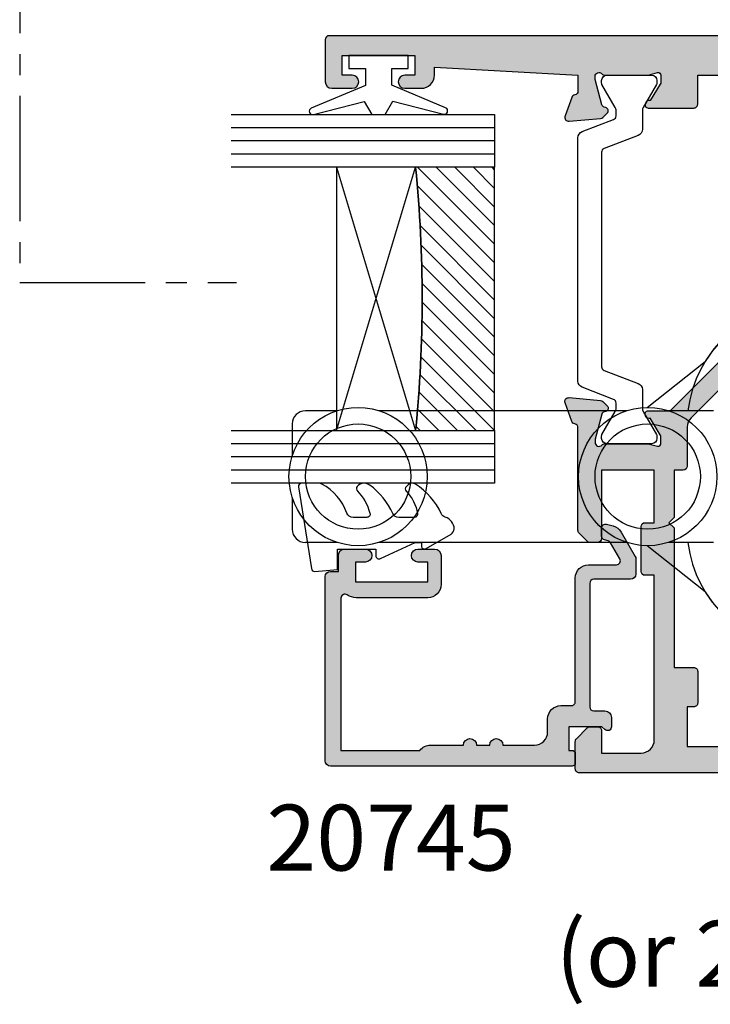
# Model space of a CAD drawing. Units: millimetres. Extents: x 3 to 391, y 3 to 505.
# Drawn here: x 17 to 69, y 7 to 82 of the extents above; entities that cross this region are included whole.
import ezdxf

# ---------------------------------------------------------------- set-up
doc = ezdxf.new("R2010")
doc.units = ezdxf.units.MM
doc.linetypes.add('CENTER2', pattern=[28.575000000000003, 19.05, -3.175, 3.175, -3.175])
for name, color, linetype in [('APL Border', 7, 'Continuous'), ('APL Glass', 7, 'Continuous'), ('APL Hatch', 253, 'Continuous'), ('APL Joinery', 2, 'Continuous'), ('APL Notes', 7, 'Continuous')]:
    doc.layers.add(name, color=color, linetype=linetype)
doc.styles.add('Arial-Bold', font='arialbd.ttf')

# ---------------------------------------------------------------- blocks, each defined once
blk = doc.blocks.new('9260710 Bi-fold End Gear')
at = {"layer": 'APL Joinery', "color": 8}
for p, q in [((-45.53011804819107, 39.74991291761398), (-41.14006832242012, 43.25703158974648)), ((-69.10078227519989, 39.50000181794167), (-71.50000333786011, 39.50000181794167)), ((-47.10078239440918, 39.50000181794167), (-65.89921563863754, 39.50000181794167)), ((-40.50000011920929, 39.50000181794167), (-43.89921948313713, 39.50000181794167)), ((-72.49999791383743, 38.49999979138374), (-72.49999791383743, 36.10078245401382)), ((-72.49999791383743, 32.89921954274178), (-72.49999791383743, 30.50000034272671)), ((-69.10078227519989, 29.50000017881393), (-71.50000333786011, 29.50000017881393)), ((-47.10078239440918, 29.50000017881393), (-65.89921563863754, 29.50000017881393)), ((-41.14006832242012, 25.74296854436398), (-45.53011804819107, 29.25008721649647)), ((-40.50000011920929, 29.50000017881393), (-43.89921948313713, 29.50000017881393))]:
    blk.add_line(p, q, dxfattribs=at)
for centre, radius in [((-67.5, 34.5), 5.249999999999989), ((-45.5, 34.5), 5.249999999999986), ((-67.5, 34.5), 3.999999999999976), ((-45.5, 34.5), 3.999999999999978)]:
    blk.add_circle(centre, radius, dxfattribs=at)
for centre, radius, start, end in [((-33.5, 38.5), 8.999999999999993, 90, 173.6206297916631), ((-33.5, 38.5), 9.000000000000002, 90, 148.0918504261013), ((-71.5, 38.5), 1, 90, 180), ((-71.5, 30.5), 1.000000000000007, 180, 270), ((-33.5, 30.5), 9, 186.379370208337, 270), ((-33.5, 30.5), 9.000000000000007, 211.9081495738987, 270)]:
    blk.add_arc(centre, radius, start, end, dxfattribs=at)
blk = doc.blocks.new('20745')
at = {"layer": 'APL Hatch'}
h = blk.add_hatch(color=256, dxfattribs=at)
h.dxf.hatch_style = 1
edge = h.paths.add_edge_path()
edge.add_line((-15.30000000000047, -0.7500000033905962), (-16.00000000344772, -0.7500000033905962))
edge.add_arc((-16.0000000034474, -0.4499999999965907), 0.3000000033940056, 134.9999999993746, 269.9999999999376, ccw=False)
edge.add_line((-16.21213204020097, -0.2378679632383864), (-16.00000000000028, -0.02573592304179328))
edge.add_line((-16.00000000000028, -0.02573592304179328), (-15.99999999999801, 2.500000000003638))
edge.add_line((-15.99999999999801, 2.500000000003638), (-17.79999999999819, 2.500000000003638))
edge.add_line((-17.79999999999819, 2.500000000003638), (-17.79999999999819, 2.250000000003638))
edge.add_arc((-18.04999999999819, 2.250000000003638), 0.25, -90, 0, ccw=False)
edge.add_line((-18.04999999999819, 2.000000000003638), (-18.74999999999801, 2.000000000003638))
edge.add_arc((-18.74999999999801, 2.250000000003638), 0.25, 180, 270, ccw=False)
edge.add_line((-18.99999999999801, 2.250000000003638), (-18.99999999999801, 20.60000000000218))
edge.add_arc((-18.59999999999746, 20.60000000000309), 0.4000000000005457, 90.00000000013029, 180.0000000001303, ccw=False)
edge.add_line((-18.59999999999837, 21.00000000000364), (-4.599999999998374, 21.00000000000364))
edge.add_arc((-4.599999999999056, 20.60000000000286), 0.4000000000007731, -9.771383702172898e-11, 89.99999999990229, ccw=False)
edge.add_line((-4.199999999998283, 20.60000000000218), (-4.199999999998283, 20.00000000000364))
edge.add_line((-4.199999999998283, 20.00000000000364), (-2.99999999999801, 20.00000000000364))
edge.add_arc((-2.99999999999801, 19.50000000000364), 0.5, 0, 90, ccw=False)
edge.add_line((-2.49999999999801, 19.50000000000364), (-2.49999999999801, 17.95000000000073))
edge.add_arc((-2.99999999999801, 17.95000000000073), 0.5, -180, 0, ccw=False)
edge.add_line((-3.49999999999801, 17.95000000000073), (-3.49999999999801, 18.70000000000073))
edge.add_line((-3.49999999999801, 18.70000000000073), (-4.999999999996646, 18.70000000000073))
edge.add_line((-4.999999999996646, 18.70000000000073), (-5.000000000005741, 13.20000000000437))
edge.add_line((-5.000000000005741, 13.20000000000437), (-3.49999999999801, 13.20000000000073))
edge.add_line((-3.49999999999801, 13.20000000000073), (-3.49999999999801, 13.95000000000437))
edge.add_arc((-2.99999999999801, 13.95000000000437), 0.5, 0, 180, ccw=False)
edge.add_line((-2.49999999999801, 13.95000000000437), (-2.49999999999801, 12.70000000000437))
edge.add_arc((-2.99999999999801, 12.70000000000437), 0.5, -90, 0, ccw=False)
edge.add_line((-2.99999999999801, 12.20000000000437), (-5.200000000006014, 12.20000000000437))
edge.add_arc((-5.200000000006831, 13.20000000000355), 0.9999999999991829, 179.9999999999532, 270.00000000004684, ccw=False)
edge.add_line((-6.200000000006014, 13.20000000000437), (-6.199999999996919, 18.65000000000509))
edge.add_arc((-4.999999999999718, 18.65000000000263), 1.199999999997201, 145.4818921588983, 179.9999999998826, ccw=False)
edge.add_arc((-6.235920709427084, 19.50000000000052), 0.2999999999987505, 325.4818921590584, 450.000000000099)
edge.add_line((-6.235920709427603, 19.79999999999927), (-17.79999999999819, 19.79999999999927))
edge.add_line((-17.79999999999819, 19.79999999999927), (-17.79999999999728, 13.79999999999927))
edge.add_arc((-18.3999999999945, 13.00000000000225), 0.9999999999959464, 7.929656931082718e-11, 53.130102354180906, ccw=False)
edge.add_line((-17.39999999999856, 13.00000000000364), (-17.39999999999856, 10.50000000000364))
edge.add_arc((-17.39999999999856, 10.00000000000364), 0.5, -90, 90, ccw=False)
edge.add_line((-17.39999999999856, 9.500000000003638), (-17.3999999999981, 8.500000000003638))
edge.add_arc((-17.39999999999833, 8.000000000003638), 0.5, -90.00000000002598, 89.99999999997402, ccw=False)
edge.add_line((-17.39999999999856, 7.500000000003638), (-17.3999999999981, 5.100000000002183))
edge.add_arc((-16.3999999999981, 5.100000000002183), 1, 180, 270)
edge.add_line((-16.3999999999981, 4.100000000002183), (-15.3999999999981, 4.100000000002183))
edge.add_arc((-15.3999999999981, 3.100000000002183), 1, 0, 90, ccw=False)
edge.add_line((-14.3999999999981, 3.100000000002183), (-14.3999999999981, 2.299999999991996))
edge.add_arc((-14.10000000000042, 2.299999999994043), 0.2999999999976808, 180.0000000003908, 270.0000000003908)
edge.add_line((-14.09999999999837, 1.999999999996362), (-4.700000000000557, 1.999999999996362))
edge.add_arc((-4.700000000000557, 0.999999999996362), 1, 0, 90, ccw=False)
edge.add_line((-3.700000000000557, 0.999999999996362), (-3.700000000000557, -1.129829407796933))
edge.add_arc((-3.400000000000416, -1.129829407797386), 0.3000000000001406, 179.9999999999135, 299.9999999999134)
edge.add_line((-3.250000000000739, -1.389637028933066), (-2.025207472806244, -0.6825027336562925))
edge.add_arc((-2.175207472805943, -0.4226951125211917), 0.2999999999996495, 299.9999999999723, 344.999999999832)
edge.add_line((-1.885429724919788, -0.5003408260527067), (-1.810943456130929, -0.2223542864703631))
edge.add_arc((-1.52116570824557, -0.3000000000027429), 0.2999999999991048, 89.99999999977308, 164.9999999996332, ccw=False)
edge.add_line((-1.521165708244382, -3.637978807091713e-12), (-0.8999999999976467, 0))
edge.add_arc((-0.8999999999983895, -0.3000000000010541), 0.3000000000010541, -15.000000000667228, 89.99999999985812, ccw=False)
edge.add_line((-0.610222252111555, -0.3776457135354576), (-0.7433193723357479, -0.8743709285481602))
edge.add_arc((-1.709245198624617, -0.6155518834431699), 1.000000000000447, 300.0000000000004, 344.9999999998604, ccw=False)
edge.add_line((-1.209245198624387, -1.481577287227992), (-3.076794919237102, -2.559807621146319))
edge.add_arc((-3.226794919241083, -2.300000000011873), 0.3000000000012242, 270.0000000007429, 300.0000000007429, ccw=False)
edge.add_line((-3.226794919237193, -2.600000000013097), (-4.399999999995373, -2.600000000013097))
edge.add_arc((-4.399999999995373, -2.200000000008004), 0.4000000000050932, 180, 270, ccw=False)
edge.add_line((-4.800000000000466, -2.200000000008004), (-4.800000000000466, 0.5999999999949068))
edge.add_arc((-5.099999999998147, 0.5999999999928606), 0.2999999999976808, 3.908053555633818e-10, 90.00000000039083)
edge.add_line((-5.100000000000193, 0.8999999999905413), (-14.49999999999983, 0.8999999999978172))
edge.add_arc((-14.50000000000024, 0.5999999999980474), 0.2999999999997698, 89.9999999999213, 179.999999999905)
edge.add_line((-14.80000000000001, 0.5999999999985448), (-14.80000000000047, -0.2500000033905961))
edge.add_arc((-15.30000000000068, -0.2500000033903864), 0.5000000000002096, 270.00000000002404, 359.99999999997596, ccw=False)
at = {"layer": 'APL Joinery', "ltscale": 0.2}
blk.add_lwpolyline([(-15.30000000000047, -0.7500000033905962), (-16.00000000344772, -0.7500000033905962, -0.6681786379228524), (-16.21213204020097, -0.2378679632383864), (-16.00000000000028, -0.02573592304179328), (-15.99999999999801, 2.500000000003638), (-17.79999999999819, 2.500000000003638), (-17.79999999999819, 2.250000000003638, -0.414213562373095), (-18.04999999999819, 2.000000000003638), (-18.74999999999801, 2.000000000003638, -0.414213562373095), (-18.99999999999801, 2.250000000003638), (-18.99999999999801, 20.60000000000218, -0.4142135623730949), (-18.59999999999837, 21.00000000000364), (-4.599999999998374, 21.00000000000364, -0.414213562373095), (-4.199999999998283, 20.60000000000218), (-4.199999999998283, 20.00000000000364), (-2.99999999999801, 20.00000000000364, -0.414213562373095), (-2.49999999999801, 19.50000000000364), (-2.49999999999801, 17.95000000000073, -0.9999999999999999), (-3.49999999999801, 17.95000000000073), (-3.49999999999801, 18.70000000000073), (-4.999999999996646, 18.70000000000073), (-5.000000000005741, 13.20000000000437), (-3.49999999999801, 13.20000000000073), (-3.49999999999801, 13.95000000000437, -0.9999999999999999), (-2.49999999999801, 13.95000000000437), (-2.49999999999801, 12.70000000000437, -0.414213562373095), (-2.99999999999801, 12.20000000000437), (-5.200000000006014, 12.20000000000437, -0.4142135623735737), (-6.200000000006014, 13.20000000000437), (-6.199999999996919, 18.65000000000509, -0.1517629517968403), (-5.988736567541594, 19.33000000000175, 0.603941659591164), (-6.235920709427603, 19.79999999999927), (-17.79999999999819, 19.79999999999927), (-17.79999999999728, 13.79999999999927, -0.2360679774995393), (-17.39999999999856, 13.00000000000364), (-17.39999999999856, 10.50000000000364, -0.9999999999999999), (-17.39999999999856, 9.500000000003638), (-17.3999999999981, 8.500000000003638, -0.9999999999999999), (-17.39999999999856, 7.500000000003638), (-17.3999999999981, 5.100000000002183, 0.414213562373095), (-16.3999999999981, 4.100000000002183), (-15.3999999999981, 4.100000000002183, -0.414213562373095), (-14.3999999999981, 3.100000000002183), (-14.3999999999981, 2.299999999991996, 0.4142135623730951), (-14.09999999999837, 1.999999999996362), (-4.700000000000557, 1.999999999996362, -0.414213562373095), (-3.700000000000557, 0.999999999996362), (-3.700000000000557, -1.129829407796933, 0.5773502691896254), (-3.250000000000739, -1.389637028933066), (-2.025207472806244, -0.6825027336562925, 0.1989123673790221), (-1.885429724919788, -0.5003408260527067), (-1.810943456130929, -0.2223542864703631, -0.3394542588626946), (-1.521165708244382, -3.637978807091713e-12), (-0.8999999999976467, 0, -0.4931454260341536), (-0.610222252111555, -0.3776457135354576), (-0.7433193723357479, -0.8743709285481602, -0.1989123673790228), (-1.209245198624387, -1.481577287227992), (-3.076794919237102, -2.559807621146319, -0.1316524975873959), (-3.226794919237193, -2.600000000013097), (-4.399999999995373, -2.600000000013097, -0.414213562373095), (-4.800000000000466, -2.200000000008004), (-4.800000000000466, 0.5999999999949068, 0.4142135623730952), (-5.100000000000193, 0.8999999999905413), (-14.49999999999983, 0.8999999999978172, 0.4142135623730119), (-14.80000000000001, 0.5999999999985448), (-14.80000000000047, -0.2500000033905961, -0.4142135623728492)], format="xyb", close=True, dxfattribs=at)
blk = doc.blocks.new('9010100', base_point=(-698.0412257018843, 103.9239421823788))
at = {"layer": 'APL Joinery', "color": 252}
blk.add_lwpolyline([(-697.0412257018843, 102.9239421823788), (-695.7492784149856, 102.9239421823788), (-694.0229808775647, 98.81824357162003, 0.9293418001092544), (-693.550394430906, 98.97737999157357), (-694.5444653146969, 102.8447215218598), (-693.5412257018843, 103.4239421823788), (-693.5412257018843, 104.4239421823788), (-694.5663527677214, 105.0157995697934), (-693.5768325592873, 108.8654371152974, 0.9293418001092604), (-694.0494190059462, 109.024573535251), (-695.7735859449865, 104.9239421823788), (-697.0412257018843, 104.9239421823788), (-697.0412257018843, 106.1739421823788), (-698.0412257018843, 106.1739421823788), (-698.0412257018843, 101.6739421823788), (-697.0412257018843, 101.6739421823788)], format="xyb", close=True, dxfattribs=at)
blk = doc.blocks.new('*U10')
at = {"layer": 'APL Glass'}
h = blk.add_hatch(dxfattribs=at)
h.set_pattern_fill('_USER', color=8, angle=-45.00000000000001, style=0, pattern_type=0)
h.set_pattern_definition([(315, (-381.3063343079659, -705.3385174547142), (0.7071067811865477, 0.7071067811865474), [])])
edge = h.paths.add_edge_path()
edge.add_line((24.00016465035833, -0.0001316125664061474), (3.999999999986358, -1.045420026457577e-05))
edge.add_line((3.999999999986358, -1.045420026457577e-05), (3.999999999986358, 5.999989545799622))
edge.add_arc((14.00074997405257, 105.7470662759846), 100.2471661258371, 264.2745963802185, 275.7246644003159)
edge.add_line((24.0002130290984, 5.999860526289694), (24.00016465035833, -0.0001316125664061474))
at = {"layer": 'APL Glass', "color": 252}
for p, q in [((0.9999999999965894, -2.613550122987363e-06), (1.00028426974734, 19.99999999797977)), ((1.999999999993179, -5.227100132287887e-06), (2.000284269779627, 19.99999999797977)), ((2.999999999989768, -7.84065025527525e-06), (3.000284269811914, 19.99999999797977)), ((25.00020384427125, -0.0001342264133086246), (25.00028426966207, 19.99999999797977)), ((26.00020384436277, -0.0001207136955940769), (26.00028426977462, 20.0000161242476)), ((27.00020384426443, -0.0001394535134409125), (27.00028426969743, 19.99999999797977))]:
    blk.add_line(p, q, dxfattribs=at)
at = {"layer": 'APL Glass', "color": 7}
for points in [[(0.0002842697150526873, 19.99999999797977), (0, 0), (3.999999999986358, -1.045420026457577e-05), (4.000284269844087, 19.99999999797977)], [(24.00028426964434, 19.99999999797977), (24.00020384427478, -0.0001316128631856373), (28.00020384426102, -0.0001420670635638999), (28.00028426971505, 19.99999999797977)]]:
    blk.add_lwpolyline(points, dxfattribs=at)
at = {"layer": 'APL Glass', "color": 9}
for points in [[(3.999999999986358, 5.999989545799622), (4.000163796839388, 12.00001009663106), (23.9998800606154, 11.99990015469791), (23.99988005861735, 5.999721369714166, -0.04999583022226532)], [(24.00016465035833, -0.0001316125664061474), (3.999999999986358, -1.045420026457577e-05), (3.999999999986358, 5.999989545799622, 0.05000195578752525), (24.0002130290984, 5.999860526289694)]]:
    blk.add_lwpolyline(points, format="xyb", close=True, dxfattribs=at)
at = {"layer": 'APL Glass', "color": 252}
for points in [[(23.9998800606154, 11.99990015469791), (4.000085280747108, 5.999978843506057)], [(4.000163796839388, 12.00001009663106), (23.99988005861738, 5.999818746330838)]]:
    blk.add_lwpolyline(points, dxfattribs=at)
blk = doc.blocks.new('9010550l', base_point=(121.7743665915091, 118.4609762649906))
at = {"layer": 'APL Joinery', "color": 252, "linetype": 'Continuous', "flags": 128}
blk.add_lwpolyline([(128.2214041892004, 113.237162025908, 0.4340964952257526), (127.8564264353587, 113.2516672307587, -0.153614589390684), (126.1665848234194, 112.3836279395214, -0.4648333009751577), (125.8743665871533, 112.6300373965773), (125.8743665871533, 113.8094047359767, -0.2915390373815183), (126.1631670868724, 114.2626097349353, 0.122912838877769), (128.3370962921861, 116.0230618678046, 0.3152263475814818), (128.3643015296609, 116.8050726870086), (128.3054542116656, 116.8956896102041, 0.3630140704661038), (127.9375672903661, 117.0088437804028, -0.1219902707494916), (126.1935750224063, 116.0026940736885, -0.4989702342470917), (125.8743665871533, 116.2429235316862), (125.8743665871534, 117.2881686513476, -0.3136800272017972), (126.2005910348754, 117.7569991723576, 0.1785411124350255), (128.4109533989318, 119.6504102703136, 0.1279718777770436), (128.4743665871533, 119.8941149189789), (128.4743665871533, 121.1878456480732, 0.4607623830565046), (128.1854567012142, 121.4347991270448), (121.9854567055696, 120.4579297439622, 0.3941429072290372), (121.7753179169859, 120.1891873293036), (121.9265167932934, 118.4609762649904), (123.4743665871533, 118.4609762649904), (123.4743665871533, 115.5609762649903), (122.9743665871533, 115.5609762649903, 0.5486826681767416), (122.7478103958356, 115.2052772007768), (123.9743665871533, 112.5762671786926), (123.9743665871533, 112.0965836934555), (123.7109691275321, 112.0965836934555, 0.5773502691896264), (123.5060653169642, 111.7416798828876), (124.600199612073, 109.8465836934555, 0.2487009021145858), (124.997156080752, 109.597885439953, 0.3109226116934106), (125.8972608716131, 110.2877394163853, -0.2088596723963019), (126.1629196373118, 110.5871267326567, 0.1426663047989766), (128.4040654372803, 112.5394783919284, 0.3321417186747404), (128.3666167137426, 113.0688908313858)], format="xyb", close=True, dxfattribs=at)
blk = doc.blocks.new('9100372')
at = {"layer": 'APL Joinery', "color": 8}
blk.add_lwpolyline([(27.59999999999957, -2.100000000001564), (27.39358983848568, -2.100000000001445, -0.1316524975874481), (27.29358983848564, -2.073205080758325), (25.55076951545799, -1.066987298109297, 0.1316524975873786), (25.30076951545799, -1.000000000001525), (23.88650901760199, -1.000000000001536, -0.3105082534628075), (23.41971880435341, -0.6791839747742268), (22.4267798700598, 1.907510384862205, 0.3105082534628204), (22.1467057421106, 2.099999999998579), (5.853263540159887, 2.099999999998539, 0.3105082534628137), (5.573189412210738, 1.907510384862149), (4.580250477917261, -0.6791839747742053, -0.3105082534628212), (4.11346026466866, -1.000000000001536), (2.699230484541076, -1.00000000000152, 0.1316524975873785), (2.449230484541076, -1.066987298109297), (0.7064101615134035, -2.0732050807583, -0.131652497587463), (0.6064101615133808, -2.100000000001445), (0.4000000000004603, -2.100000000001558, -0.4142135623716298), (-4.689582056016661e-13, -1.699999999998625), (-4.405364961712621e-13, 1.699999999998624, -0.4142135623715966), (0.400000000001441, 2.099999999998459), (0.6064101615132671, 2.099999999998489, -0.1316524975874344), (0.7064101615132898, 2.073205080755485), (2.449230484540962, 1.066987298106302, 0.1316524975873727), (2.699230484540962, 0.9999999999984643), (3.090612326330458, 0.9999999999984768, 0.3105082534628139), (3.370686454279607, 1.19248961513486), (4.286852581566109, 3.579183974771291, -0.3105082534628137), (4.753642794814695, 3.899999999998517), (23.24631822363766, 3.899999999998641, -0.3105082534628203), (23.7131084368862, 3.57918397477131), (24.62927456417269, 1.192489615134831, 0.3105082534628368), (24.90934869212185, 0.9999999999984537), (25.3007695154581, 0.9999999999984643, 0.1316524975873727), (25.5507695154581, 1.066987298106303), (27.29358983848577, 2.073205080755485, -0.1316524975874183), (27.39358983848579, 2.099999999998478), (27.59999999999762, 2.099999999998459, -0.4142135623715966), (27.9999999999995, 1.699999999996577), (27.99999999999947, -1.699999999997602, -0.4142135623716307)], format="xyb", close=True, dxfattribs=at)
blk = doc.blocks.new('19854')
at = {"layer": 'APL Hatch'}
h = blk.add_hatch(color=256, dxfattribs=at)
h.dxf.hatch_style = 1
h.paths.add_polyline_path([(24.20000000005714, 39.89599973683431, 0.4142135623730951), (23.90000000005423, 40.19599973683722), (20.70000000005714, 40.19599973683722, 0.4142135623730951), (20.20000000005714, 39.69599973683722), (20.20000000005714, 38.14599973683431, 1), (21.20000000005714, 38.14599973683431), (21.20000000005714, 38.8959997368343), (22.70000000005714, 38.89599973683431), (22.70000000005714, 33.39599973683431), (21.20000000005714, 33.39599973683431), (21.20000000005714, 34.14599973683431, 1), (20.20000000005714, 34.14599973683431), (20.20000000005714, 32.89599973683431, 0.4142135623730951), (21.20000000005714, 31.89599973683431), (21.80000000007023, 31.89599973683431), (21.20000000020993, 20.99599973683945), (19.98991268237068, 20.99599973682922, -0.3613975351273082), (19.69495634119988, 21.24122057286333, 0.2655138063284146), (19.50260604304228, 21.4683491951165), (18.10260604303372, 21.97790752308179, 0.5486187866253707), (17.70114159061097, 21.66985301402066), (17.90975943246508, 19.28534017041146, 0.1763269807077832), (17.99648580753647, 19.0993548588808), (18.32322330475836, 18.7726173616589, 0.7036714422267082), (18.76300046039189, 18.94022785705362, -0.3297694723337526), (18.94814400099538, 19.1730014981533), (20.86185003575255, 19.68577748472135, -0.06554346279300155), (20.93949574924758, 19.69599973683358), (21.10000000002412, 19.69599973684814, -0.6885002581164628), (21.30000000003986, 19.17239293909859, 0.21342176529324), (21.20000000004986, 18.94878614138229), (21.20000000004986, 15.73410473294016, 0.0632542239314633), (21.2095262490844, 15.65910473294128), (21.39364916736973, 14.94599973678522, -0.4903143948277785), (21.20000000006424, 14.69599973678993), (20.68432619698863, 14.69599973678993, -0.1378721067452695), (20.52802330743488, 14.73993449760702), (19.26902809217611, 15.50842845915173, 0.4191219439838123), (19.12029831480891, 15.83241996758829, 0.6552354941161592), (18.70000000005714, 15.64939405689223), (18.7000000000428, 12.19599973682828, 0.4142135623743115), (19.0000000000428, 11.89599973682704), (21.20000000005713, 11.89599973682704), (21.20000000005713, -7.104000263172967), (18.50000000005299, -7.104000263172967, 0.4142135623730951), (18.20000000005713, -7.404000263168829), (18.20000000005713, -8.804000263170398, 0.4142135623730951), (18.5000000000597, -9.104000263172967), (19.20000000005713, -9.104000263172967), (19.20000000005713, -11.45739458326182, 0.6552354941518413), (19.62029831486321, -11.64042049395842, 0.4191219439341168), (19.76902809219065, -11.31642898553622), (21.02802330744826, -10.54793502399222, -0.1378721067488641), (21.18432619700877, -10.50400026317442), (21.70000000006004, -10.5040002631817, -0.4903143948182373), (21.8936491673674, -10.75400026317873), (21.70952624909862, -11.46710525931976, 0.06325422392728451), (21.70000000006441, -11.54210525932107), (21.70000000006441, -14.75678666769078, 0.2134217652918279), (21.80000000005561, -14.9803934654114, -0.6885002581144734), (21.60000000003867, -15.50400026315987), (21.43949574926124, -15.50400026314532, -0.0655434627938913), (21.36185003576692, -15.49377801103303), (19.44814400100338, -14.981002024456, -0.2679491924696423), (19.27136730569812, -14.80422532912333), (19.24148145666316, -14.69268982203089, 0.5773502692394197), (18.82322330477288, -14.58061788797067), (18.49648580754857, -14.90735538519497, 0.1763269807078532), (18.40975943247913, -15.09334069672152), (18.20114159062523, -17.47785354033553, 0.5486187866252835), (18.6026060430486, -17.78590804939704), (20.00260604305314, -17.27634972143321, 0.2655138063187039), (20.1949563412292, -17.0492210991666, -0.3613975351180644), (20.48991268241491, -16.80400026313004), (21.70000000018082, -16.80400026314459), (21.70000000026086, -18.80400026311662, 0.414213562367014), (20.70000000026085, -19.80400026312473), (20.70000000025357, -20.95400026311626, 0.6681786379213522), (21.2974873736679, -21.20148763653359), (22.0071067814142, -20.49186822878821, -0.1989123673817803), (22.21923881577551, -20.40400026314313), (22.40000000004694, -20.40400026314472), (22.40000000004694, -44.06503504333199), (23.61022225216792, -48.58164597669447, 0.876976462992674), (24.20000000005712, -48.50400026316333)])
at = {"layer": 'APL Joinery'}
blk.add_lwpolyline([(24.20000000005712, -48.50400026316282), (24.20000000005714, 39.89599973683431, 0.414213562373095), (23.90000000005423, 40.19599973683722), (20.70000000005714, 40.19599973683722, 0.414213562373095), (20.20000000005714, 39.69599973683722), (20.20000000005714, 38.14599973683431, 0.9999999999999999), (21.20000000005714, 38.14599973683431), (21.20000000005714, 38.89599973683431), (22.70000000005714, 38.89599973683431), (22.70000000005714, 33.39599973683431), (21.20000000005714, 33.39599973683431), (21.20000000005714, 34.14599973683431, 0.9999999999999999), (20.20000000005714, 34.14599973683431), (20.20000000005714, 32.89599973683431, 0.414213562373095), (21.20000000005714, 31.89599973683431), (21.80000000007023, 31.89599973683431), (21.20000000020993, 20.99599973683945), (19.9899126823748, 20.99599973682922, -0.3613975351307915), (19.69495634119996, 21.24122057286291, 0.265513806336945), (19.50260604303369, 21.46834919511963), (18.10260604302496, 21.97790752308498, 0.5486187866142288), (17.70114159061088, 21.66985301402161), (17.90975943246487, 19.2853401704138, 0.1763269807075067), (17.99648580753458, 19.09935485888269), (18.32322330475474, 18.77261736166253, 0.5773502692094348), (18.74148145662368, 18.88468929568768), (18.77136730569512, 18.99622480285467, -0.2679491924250387), (18.94814400099315, 19.1730014981527), (20.86185003576431, 19.6857774847245, -0.06554346281491598), (20.93949574928595, 19.69599973683358), (21.10000000001494, 19.69599973684814, -0.6885002580537009), (21.30000000008479, 19.17239293913877, 0.2134217652387773), (21.20000000004986, 18.94878614150508), (21.20000000004986, 15.7341047329333, 0.06325422393010506), (21.20952624908571, 15.65910473293621), (21.39364916736852, 14.94599973678993, -0.4903143948576228), (21.20000000004986, 14.69599973678993), (20.68432619698617, 14.69599973678993, -0.1378721067462283), (20.52802330743182, 14.73993449760889), (19.26902809217611, 15.50842845915173, 0.3611145255660659), (19.16560748773374, 15.81068079302491), (19.08025240800819, 15.86278175620242, 0.5855240683316263), (18.70000000005714, 15.64939405688489), (18.7000000000428, 12.19599973682828, 0.414213562374309), (19.0000000000428, 11.89599973682704), (21.20000000005713, 11.89599973682704), (21.20000000005713, -7.104000263172967)], format="xyb", dxfattribs=at)
blk = doc.blocks.new('19849')
at = {"layer": 'APL Hatch'}
h = blk.add_hatch(color=256, dxfattribs=at)
h.dxf.hatch_style = 1
edge = h.paths.add_edge_path(flags=16)
edge.add_line((-49.80000000001019, -7.5), (-52.26455851328865, -7.5))
edge.add_line((-52.26455851328865, -7.5), (-52.46592584442988, -8.251513110798214))
edge.add_arc((-51.50000001813964, -8.51033215589376), 0.999999999999325, 165.0000000004034, 180.0000000957038)
edge.add_line((-52.50000001813896, -8.510332157564108), (-52.49999999786451, -19.70000001070287))
edge.add_line((-52.49999999786451, -19.70000001070287), (-42.50000000000364, -19.69999999997526))
edge.add_line((-42.50000000000364, -19.69999999997526), (-42.50000000000364, -17.6999999999789))
edge.add_arc((-41.50000000000364, -17.6999999999789), 1, 90, 180, ccw=False)
edge.add_line((-41.50000000000364, -16.6999999999789), (-39.00000000000364, -16.6999999999789))
edge.add_line((-39.00000000000364, -16.6999999999789), (-39.00000000000364, -16.1999999999789))
edge.add_arc((-38.50000000000364, -16.1999999999789), 0.5, 90, 180, ccw=False)
edge.add_line((-38.50000000000364, -15.6999999999789), (-32.50000000000364, -15.6999999999789))
edge.add_arc((-32.50000000000364, -16.1999999999789), 0.5, 0, 90, ccw=False)
edge.add_line((-32.00000000000364, -16.1999999999789), (-32.00000000000364, -16.6999999999789))
edge.add_line((-32.00000000000364, -16.6999999999789), (-29.50000000000364, -16.6999999999789))
edge.add_arc((-29.50000000000364, -17.6999999999789), 1, 0, 90, ccw=False)
edge.add_line((-28.50000000000364, -17.6999999999789), (-28.50000000000364, -17.94999999997367))
edge.add_arc((-27.75000000000182, -17.94999999997526), 0.7500000000018154, 179.9999999998787, 359.9999999998781)
edge.add_line((-27.00000000000001, -17.94999999997685), (-26.99999999997454, -11.89999999997599))
edge.add_arc((-25.99999999997499, -11.90000000000828), 0.9999999999995488, 89.99999999997368, 179.9999999981499, ccw=False)
edge.add_line((-25.99999999997453, -10.90000000000873), (-24.19999999992069, -10.90000000000873))
edge.add_line((-24.19999999992069, -10.90000000000873), (-24.19999999993524, 6.264466094027735))
edge.add_arc((-25.19999999993515, 6.264466094032105), 0.9999999999999076, 359.9999999997497, 404.9999999995504)
edge.add_line((-24.49289321874312, 6.971572875213038), (-27.52842712482015, 10.00710678128962))
edge.add_arc((-28.23553390601029, 9.300000000100194), 1.000000000004575, 44.99999999997093, 89.99999999886293)
edge.add_line((-28.23553390599044, 10.30000000010477), (-31.20000000001527, 10.30000000015934))
edge.add_arc((-31.20000000000874, 10.60000000016151), 0.3000000000021714, 180.0000000005537, 269.9999999987515, ccw=False)
edge.add_line((-31.50000000001091, 10.60000000015861), (-31.50000000001091, 11.30000000001382))
edge.add_line((-31.50000000001091, 11.30000000001382), (-35.10000000000218, 11.30000000001382))
edge.add_line((-35.10000000000218, 11.30000000001382), (-35.50000000000363, 11.7000000000121))
edge.add_line((-35.50000000000363, 11.7000000000121), (-35.89999999999781, 11.30000000001382))
edge.add_line((-35.89999999999781, 11.30000000001382), (-46.50000000000363, 11.30000000001382))
edge.add_line((-46.50000000000363, 11.30000000001382), (-46.50000000000363, 9.799999999996317))
edge.add_arc((-46.80000000000324, 9.799999999995975), 0.2999999999996135, -89.99999999993491, 6.508571459562518e-11, ccw=False)
edge.add_line((-46.8000000000029, 9.499999999996362), (-49.20000000000072, 9.499999999996362))
edge.add_arc((-49.2000000000022, 9.799999999997794), 0.3000000000014325, 180.0000000002823, 270.0000000002822, ccw=False)
edge.add_line((-49.50000000000363, 9.799999999996317), (-49.50000000000363, 10.30000000015934))
edge.add_line((-49.50000000000363, 10.30000000015934), (-52.50000001766966, 10.30000000015934))
edge.add_line((-52.50000001766966, 10.30000000015934), (-52.50000001766966, 4.931652497746768))
edge.add_arc((-51.50000001766869, 4.931652497753567), 1.000000000000973, 180.0000000003896, 195.0000000003895)
edge.add_line((-52.46592584395694, 4.672833452644227), (-51.53407417371636, 1.195115674175099))
edge.add_arc((-52.50000000000461, 0.9362966290657593), 1.000000000000973, 3.8960479287197813e-10, 15.000000000389491, ccw=False)
edge.add_line((-51.50000000000364, 0.9362966290725581), (-51.50000000000364, -5.500000000011823))
edge.add_line((-51.50000000000364, -5.500000000011823), (-49.80000000001746, -5.499999999996362))
edge.add_arc((-49.80000000001565, -5.800000000001098), 0.3000000000047365, 3.48791218129918e-10, 90.00000000034612, ccw=False)
edge.add_line((-49.50000000001091, -5.799999999999272), (-49.50000000001091, -7.200000000000045))
edge.add_arc((-49.80000000001053, -7.200000000000387), 0.2999999999996135, -89.99999999993491, 6.508571459562518e-11, ccw=False)
edge = h.paths.add_edge_path()
edge.add_line((-22.12322330469397, -16.97661762481221), (-21.79648580748108, -17.3033551220251))
edge.add_arc((-22.00861784182439, -17.51548715638395), 0.2999999999930985, 5.000000000775174, 45.00000000209809, ccw=False)
edge.add_line((-21.7097594324041, -17.48934043355622), (-21.50114159055738, -19.87385327716402))
edge.add_arc((-21.79999999997835, -19.89999999999375), 0.2999999999939433, -109.99999999800849, 5.000000001141075, ccw=False)
edge.add_line((-21.90260604296418, -20.18190778622739), (-23.30260604297291, -19.67234945826568))
edge.add_arc((-23.19999999998619, -19.39044167202496), 0.3000000000008965, 190.5210768218946, 250.0000000022938, ccw=False)
edge.add_arc((-23.78991268230835, -19.49999999996616), 0.2999999999872664, 10.52107682141053, 90.00000000108427)
edge.add_line((-23.78991268231403, -19.1999999999789), (-24.70000000196524, -19.19999999998254))
edge.add_arc((-24.70000000195876, -19.49999999998465), 0.3000000000021146, 90.0000000012376, 179.9999996041144)
edge.add_line((-25.00000000196087, -19.4999999979118), (-25.00000001933586, -19.58754836269873))
edge.add_arc((-24.7000000193331, -19.58754839859009), 0.3000000000027562, 179.9999931452543, 243.6122013223357)
edge.add_arc((-25.50000000000366, -21.19999995784299), 1.500000000000024, 1.0692247087717988e-10, 63.612200606301315, ccw=False)
edge.add_line((-24.00000000000364, -21.19999995784019), (-24.00000000000364, -25.39999999997963))
edge.add_arc((-24.30000000000609, -25.39999999997644), 0.3000000000024556, 269.99999999991314, 359.999999999392, ccw=False)
edge.add_line((-24.30000000000655, -25.6999999999789), (-27.700000000008, -25.6999999999789))
edge.add_arc((-27.700000000008, -25.39999999997599), 0.3000000000029104, 180, 270, ccw=False)
edge.add_line((-28.00000000001091, -25.39999999997599), (-28.00000000000364, -24.49999999998181))
edge.add_arc((-27.70000000001528, -24.49999999998181), 0.2999999999883585, 89.99999999861052, 180, ccw=False)
edge.add_line((-27.700000000008, -24.19999999999345), (-25.50000000000364, -24.1999999999789))
edge.add_line((-25.50000000000364, -24.1999999999789), (-25.50000000000364, -21.1999999999789))
edge.add_line((-25.50000000000364, -21.1999999999789), (-29.70000000000073, -21.1999999999789))
edge.add_arc((-29.70000000000118, -20.89999999997644), 0.3000000000024556, 180.0000000006079, 270.0000000000868, ccw=False)
edge.add_line((-30.00000000000364, -20.89999999997963), (-30.00000000000364, -18.1999999999789))
edge.add_line((-30.00000000000364, -18.1999999999789), (-41.00000000000364, -18.1999999999789))
edge.add_line((-41.00000000000364, -18.1999999999789), (-41.00000000000364, -20.89999999997963))
edge.add_arc((-41.30000000000615, -20.89999999997639), 0.3000000000025125, 269.99999999992394, 359.9999999993812, ccw=False)
edge.add_line((-41.30000000000655, -21.1999999999789), (-45.50000000000364, -21.1999999999789))
edge.add_line((-45.50000000000364, -21.1999999999789), (-45.50000000000364, -24.1999999999789))
edge.add_line((-45.50000000000364, -24.1999999999789), (-43.29999999999927, -24.1999999999789))
edge.add_arc((-43.29999999999927, -24.49999999998181), 0.3000000000029104, 0, 90, ccw=False)
edge.add_line((-42.99999999999636, -24.49999999998181), (-43.00000000000364, -25.39999999997599))
edge.add_arc((-43.29999999998654, -25.39999999998145), 0.2999999999829015, -90.00000000243182, 1.042224084812915e-09, ccw=False)
edge.add_line((-43.29999999999927, -25.69999999996435), (-47.00000000000364, -25.6999999999789))
edge.add_arc((-47.00000000000364, -25.39999999997599), 0.3000000000029104, 180, 270, ccw=False)
edge.add_line((-47.30000000000655, -25.39999999997599), (-47.29999999999927, -24.6999999999789))
edge.add_arc((-46.99999999999091, -24.69999999998436), 0.3000000000083674, 90.00000000243182, 179.9999999989578, ccw=False)
edge.add_line((-47.00000000000364, -24.39999999997599), (-47.00000000000364, -22.59999999998035))
edge.add_line((-47.00000000000364, -22.59999999998035), (-50.200000000008, -22.59999999998035))
edge.add_line((-50.200000000008, -22.59999999998035), (-50.20000000000073, -23.299999999992))
edge.add_arc((-50.50000000001091, -23.29999999997017), 0.3000000000101863, 269.9999999986104, 359.99999999583116, ccw=False)
edge.add_line((-50.50000000001819, -23.59999999998035), (-50.70000000001528, -23.59999999998035))
edge.add_arc((-50.700000000008, -23.29999999998472), 0.2999999999956344, 180.0000000013896, 269.9999999986104, ccw=False)
edge.add_line((-51.00000000000364, -23.299999999992), (-51.00000000001091, -22.59999999998035))
edge.add_line((-51.00000000001091, -22.59999999998035), (-52.59999999674255, -22.59999999998035))
edge.add_line((-52.59999999674255, -22.59999999998035), (-52.59999999674255, -32.59999999998035))
edge.add_line((-52.59999999674255, -32.59999999998035), (-51.50000000000364, -32.59999999998035))
edge.add_arc((-51.50000000000364, -33.59999999998035), 1, 0, 90, ccw=False)
edge.add_line((-50.50000000000364, -33.59999999998035), (-50.50000000000364, -36.14999999997599))
edge.add_arc((-51.00000000000364, -36.14999999997599), 0.5, -180, 0, ccw=False)
edge.add_line((-51.50000000000364, -36.14999999997599), (-51.50000000000364, -35.39999999997599))
edge.add_line((-51.50000000000364, -35.39999999997599), (-53.00000000000364, -35.39999999997963))
edge.add_line((-53.00000000000364, -35.39999999997963), (-53.00000000000364, -40.89999999997599))
edge.add_line((-53.00000000000364, -40.89999999997599), (-51.50000000000364, -40.89999999997599))
edge.add_line((-51.50000000000364, -40.89999999997599), (-51.50000000000364, -40.14999999997599))
edge.add_arc((-51.00000000000364, -40.14999999997599), 0.5, 0, 180, ccw=False)
edge.add_line((-50.50000000000364, -40.14999999997599), (-50.50000000000364, -41.6999999999789))
edge.add_arc((-51.00000000000364, -41.6999999999789), 0.5, -90, 0, ccw=False)
edge.add_line((-51.00000000000364, -42.1999999999789), (-54.20000000000073, -42.1999999999789))
edge.add_arc((-54.20000000000073, -41.89999999997599), 0.3000000000029104, 180, 270, ccw=False)
edge.add_line((-54.50000000000364, -41.89999999997599), (-54.50000000000363, 18.50000000000364))
edge.add_arc((-54.20000000001527, 18.50000000000728), 0.2999999999883585, 89.99999999861052, 180.0000000006948, ccw=False)
edge.add_line((-54.200000000008, 18.79999999999563), (-52.12426406871599, 18.80000000000655))
edge.add_arc((-52.12426406871641, 18.50000000000449), 0.3000000000020577, 44.99999999982822, 89.99999999992002, ccw=False)
edge.add_line((-51.91213203435836, 18.71213203436128), (-51.0878679656489, 17.88786796565182))
edge.add_arc((-51.30000000001382, 17.67573593130069), 0.3000000000029185, -1.2416876415954903e-09, 44.99999999813838, ccw=False)
edge.add_line((-51.00000000001091, 17.67573593129418), (-51.00000000000363, 17.10000000000946))
edge.add_arc((-51.29999999999381, 17.09999999999673), 0.2999999999901775, -90.00000000104222, 2.4318183022842277e-09, ccw=False)
edge.add_line((-51.29999999999927, 16.80000000000655), (-53.00000000000363, 16.80000000000655))
edge.add_line((-53.00000000000363, 16.80000000000655), (-53.00000000000363, 13.80000000001382))
edge.add_arc((-52.00000000000363, 13.80000000001382), 1, 180, 270)
edge.add_line((-52.00000000000363, 12.80000000001382), (-39.50000000000363, 12.80000000001382))
edge.add_line((-39.50000000000363, 12.80000000001382), (-39.50000000000363, 13.50000000001091))
edge.add_arc((-39.20000000000118, 13.50000000000773), 0.3000000000024556, 89.9999999999132, 179.999999999392, ccw=False)
edge.add_line((-39.20000000000072, 13.80000000001019), (-35.80000000000654, 13.80000000001019))
edge.add_arc((-35.80000000000654, 13.50000000001455), 0.2999999999956344, 0, 90, ccw=False)
edge.add_line((-35.50000000001091, 13.50000000001455), (-35.50000000001091, 12.80000000001382))
edge.add_line((-35.50000000001091, 12.80000000001382), (-31.49999999999635, 12.80000000001382))
edge.add_line((-31.49999999999635, 12.80000000001382), (-31.50000000001091, 16.79999999999927))
edge.add_line((-31.50000000001091, 16.79999999999927), (-36.700000000008, 16.80000000000655))
edge.add_arc((-36.700000000008, 17.10000000000946), 0.3000000000029104, 180, 270, ccw=False)
edge.add_line((-37.00000000001091, 17.10000000000946), (-37.00000000000363, 17.67573593129418))
edge.add_arc((-36.70000000000071, 17.67573593129341), 0.3000000000029175, 134.9999999998964, 179.9999999998521, ccw=False)
edge.add_line((-36.91213203435836, 17.88786796565182), (-36.28786796565327, 18.51213203436419))
edge.add_arc((-36.07573593129521, 18.3000000000074), 0.3000000000020568, 90.00000000008009, 135.0000000001723, ccw=False)
edge.add_line((-36.07573593129563, 18.60000000000946), (-28.28991268233585, 18.60000000000582))
edge.add_arc((-28.28991268234055, 18.90000000000314), 0.2999999999973184, 270.0000000008984, 349.4789231791116)
edge.add_arc((-27.70000000002922, 18.79044167205488), 0.2999999999814917, 109.99999999326619, 169.4789231758809, ccw=False)
edge.add_line((-27.80260604298746, 19.07234945828532), (-26.40260604297873, 19.58190778625431))
edge.add_arc((-26.29999999999147, 19.30000000001547), 0.2999999999993118, -5.0000000000557066, 109.9999999979261, ccw=False)
edge.add_line((-26.00114159056466, 19.27385327719094), (-26.20975943242593, 16.88934043358313))
edge.add_arc((-26.50861784185328, 16.91548715640586), 0.2999999999996977, 315.0000000005143, 355.0000000002947, ccw=False)
edge.add_line((-26.29648580749563, 16.70335512205202), (-26.62322330470852, 16.37661762483185))
edge.add_arc((-26.8000000000062, 16.55339432012228), 0.2499999999963493, 194.9999999977682, 315.0000000011745, ccw=False)
edge.add_line((-27.04148145657746, 16.488689558857), (-27.07136730564889, 16.600225066024))
edge.add_arc((-27.31284876221971, 16.53552030475388), 0.2499999999971727, 14.99999999886574, 74.99999999877308)
edge.add_line((-27.24814400093964, 16.77700176132203), (-29.16185003571808, 17.28977774789382))
edge.add_arc((-29.23949574922938, 17.00000000003189), 0.2999999999710247, 75.00000000236446, 90.00000000197382)
edge.add_line((-29.23949574923972, 17.30000000000291), (-29.39999999996871, 17.30000000002474))
edge.add_arc((-29.40000000000513, 17.00000000002343), 0.3000000000013117, 89.9999999930445, 228.1896850940147)
edge.add_arc((-29.79999999994087, 16.55278640452892), 0.2999999999517903, 2.778597263386473e-08, 48.189685122880974, ccw=False)
edge.add_line((-29.49999999998908, 16.55278640467441), (-29.50000000000363, 13.33810499617539))
edge.add_arc((-29.79999999998471, 13.33810499615314), 0.299999999981079, -14.47751218190001, 4.249613994034007e-09, ccw=False)
edge.add_line((-29.5095262490322, 13.2631049961783), (-29.69364916731501, 12.55000000003929))
edge.add_arc((-29.50000000000368, 12.50000000005168), 0.1999999999978338, 165.5224878175745, 270.0000000000132)
edge.add_line((-29.50000000000363, 12.30000000005384), (-28.98432619693266, 12.30000000003929))
edge.add_arc((-28.98432619692516, 12.60000000002783), 0.2999999999885361, 269.9999999985677, 301.3999999985183)
edge.add_line((-28.82802330738559, 12.34393476085097), (-27.56902809213715, 13.11242872239382))
edge.add_arc((-27.33535507973647, 13.20129335694922), 0.2499999999981511, 121.39999999976911, 200.8215497397267, ccw=False)
edge.add_line((-27.46560748769479, 13.414681056267), (-27.38025240796195, 13.46678201945178))
edge.add_arc((-27.24999999999689, 13.25339432013534), 0.2500000000005249, -2.5079316401388496e-10, 121.40000000124829, ccw=False)
edge.add_line((-26.99999999999636, 13.25339432013425), (-27.00000000001091, 11.6000000000422))
edge.add_line((-27.00000000001091, 11.6000000000422), (-22.99289321888136, 7.592893218912646))
edge.add_arc((-23.70000000007345, 6.88578643773169), 0.9999999999999647, -2.2288304535322823e-10, 44.999999999549004, ccw=False)
edge.add_line((-22.70000000007349, 6.885786437727798), (-22.70000000005894, -9.699999999978903))
edge.add_line((-22.70000000005894, -9.699999999978903), (-17.00000000000364, -9.699999999978903))
edge.add_arc((-17.00000000000364, -10.69999999997891), 1.000000000000002, -1.1368683772161603e-13, 90, ccw=False)
edge.add_line((-16.00000000000364, -10.69999999997891), (-16.00000000000364, -12.39999999997963))
edge.add_arc((-16.30000000000609, -12.39999999997645), 0.3000000000024556, 269.99999999991314, 359.999999999392, ccw=False)
edge.add_line((-16.30000000000655, -12.6999999999789), (-22.49999999998909, -12.6999999999789))
edge.add_line((-22.49999999998909, -12.6999999999789), (-22.49999999998909, -13.85339432010005))
edge.add_arc((-22.74999999998156, -13.85339432009934), 0.2499999999924718, 238.5999999993681, 359.99999999983714, ccw=False)
edge.add_line((-22.88025240794013, -14.06678201941031), (-22.96560748768024, -14.01468105624008))
edge.add_arc((-22.83535507972192, -13.8012933569223), 0.2499999999981501, 159.1784502602733, 238.600000000231, ccw=False)
edge.add_line((-23.06902809212261, -13.71242872236689), (-24.32802330737104, -12.94393476082405))
edge.add_arc((-24.48432619692477, -13.20000000000158), 0.29999999999649, 58.59999999924191, 89.99999999872915)
edge.add_line((-24.48432619691812, -12.90000000000509), (-24.99999999998909, -12.90000000000146))
edge.add_arc((-24.99999999999633, -13.10000000000862), 0.2000000000071687, 89.99999999792475, 194.477512184355)
edge.add_line((-25.19364916731502, -13.15000000000509), (-25.00952624901765, -13.8631049961441))
edge.add_arc((-25.29999999999928, -13.93810499612264), 0.3000000000101897, -4.933212949254084e-09, 14.477512181193617, ccw=False)
edge.add_line((-24.99999999998909, -13.93810499614847), (-24.99999999998909, -17.15278640464021))
edge.add_arc((-25.29999999992653, -17.15278640452066), 0.2999999999374481, 311.81031488148716, 359.9999999771678, ccw=False)
edge.add_arc((-24.89999999999053, -17.59999999999199), 0.2999999999985518, 131.8103149046056, 270.0000000069453)
edge.add_line((-24.89999999995416, -17.89999999999054), (-24.73949574922517, -17.89999999997599))
edge.add_arc((-24.73949574921484, -17.60000000000496), 0.2999999999710248, 269.9999999980262, 284.9999999976355)
edge.add_line((-24.66185003570354, -17.8897777478669), (-22.74814400092509, -17.37700176128783))
edge.add_arc((-22.81284876220516, -17.13552030472695), 0.2499999999901489, 285.0000000016573, 345.0000000007013)
edge.add_line((-22.57136730564162, -17.20022506599707), (-22.54148145657018, -17.08868955883008))
edge.add_arc((-22.29999999999511, -17.15339432010958), 0.2500000000037079, 44.9999999993874, 164.9999999993102, ccw=False)
at = {"layer": 'APL Joinery', "ltscale": 0.2}
for points in [[(-54.50000000000364, -41.89999999997599), (-54.50000000000363, 18.50000000000364, -0.4142135623837504), (-54.200000000008, 18.79999999999563), (-52.12426406871599, 18.80000000000655, -0.198912367380074), (-51.91213203435836, 18.71213203436128), (-51.0878679656489, 17.88786796565182, -0.1989123673768463), (-51.00000000001091, 17.67573593129418), (-51.00000000000363, 17.10000000000946, -0.4142135623908541), (-51.29999999999927, 16.80000000000655), (-53.00000000000363, 16.80000000000655), (-53.00000000000363, 13.80000000001382, 0.414213562373095), (-52.00000000000363, 12.80000000001382), (-39.50000000000363, 12.80000000001382), (-39.50000000000363, 13.50000000001091, -0.4142135623704312), (-39.20000000000072, 13.80000000001019), (-35.80000000000654, 13.80000000001019, -0.414213562373095), (-35.50000000001091, 13.50000000001455), (-35.50000000001091, 12.80000000001382), (-31.49999999999635, 12.80000000001382), (-31.50000000001091, 16.79999999999927), (-36.700000000008, 16.80000000000655, -0.414213562373095), (-37.00000000001091, 17.10000000000946), (-37.00000000000363, 17.67573593129418, -0.1989123673794572), (-36.91213203435836, 17.88786796565182), (-36.28786796565327, 18.51213203436419, -0.1989123673800761), (-36.07573593129563, 18.60000000000946), (-28.28991268233585, 18.60000000000582, 0.3613975351189783), (-27.99495634117556, 18.84522083603588, -0.2655138063415763), (-27.80260604298746, 19.07234945828532), (-26.40260604297873, 19.58190778625431, -0.5486187866152111), (-26.00114159056466, 19.27385327719094), (-26.20975943242593, 16.88934043358313, -0.1763269807074768), (-26.29648580749563, 16.70335512205202), (-26.62322330470852, 16.37661762483185, -0.5773502692094429), (-27.04148145657746, 16.488689558857), (-27.07136730564889, 16.600225066024, 0.2679491924306893), (-27.24814400093964, 16.77700176132203), (-29.16185003571808, 17.28977774789382, 0.06554346281352641), (-29.23949574923972, 17.30000000000291), (-29.39999999996871, 17.30000000002474, 0.6885002580482539), (-29.60000000004583, 16.7763932023081, -0.213421765241753), (-29.49999999998908, 16.55278640467441), (-29.50000000000363, 13.33810499617539, -0.06325422393087932), (-29.5095262490322, 13.2631049961783), (-29.69364916731501, 12.55000000003929, 0.4903143948069757), (-29.50000000000363, 12.30000000005384), (-28.98432619693266, 12.30000000003929, 0.1378721067473392), (-28.82802330738559, 12.34393476085097), (-27.56902809213715, 13.11242872239382, -0.3611145255660713), (-27.46560748769479, 13.414681056267), (-27.38025240796195, 13.46678201945178, -0.5855240683285954), (-26.99999999999636, 13.25339432013425), (-27.00000000001091, 11.6000000000422), (-22.99289321888136, 7.592893218912646, -0.1989123673786236)], [(-24.49289321874312, 6.971572875213038), (-27.52842712482015, 10.00710678128962, 0.1989123673746322), (-28.23553390599044, 10.30000000010477), (-31.20000000001527, 10.30000000015934, -0.4142135623638824), (-31.50000000001091, 10.60000000015861), (-31.50000000001091, 11.30000000001382), (-35.10000000000218, 11.30000000001382), (-35.50000000000363, 11.7000000000121), (-35.89999999999781, 11.30000000001382), (-46.50000000000363, 11.30000000001382), (-46.50000000000363, 9.799999999996317, -0.414213562373095), (-46.8000000000029, 9.499999999996362), (-49.20000000000072, 9.499999999996362, -0.4142135623730949), (-49.50000000000363, 9.799999999996317), (-49.50000000000363, 10.30000000015934), (-52.50000001766966, 10.30000000015934), (-52.50000001766966, 4.931652497746768, 0.06554346281523815)]]:
    blk.add_lwpolyline(points, format="xyb", dxfattribs=at)
blk = doc.blocks.new('23560')
at = {"layer": 'APL Joinery', "rotation": 90}
for name, p in [('19854', (-44.80396632433116, 29.90002365554574)), ('9100372', (-61.89996606117028, 23.10002365561013)), ('19849', (-47.19996606116183, 52.60002365560649))]:
    blk.add_blockref(name, p, dxfattribs=at)

msp = doc.modelspace()

# ---------------------------------------------------------------- linework, layer by layer
at = {"layer": 'APL Border', "color": 8, "linetype": 'CENTER2', "ltscale": 0.5}
msp.add_lwpolyline([(380.4647439626015, 190.2188430418623), (390.9086134472445, 190.2188430418623), (390.9086134472445, 119.2735291042536), (16.68935156387442, 119.2735291042536), (16.68935156387442, 62.23151876527481), (33.15588633451898, 62.23151876527481)], dxfattribs=at)

# ---------------------------------------------------------------- block references
at = {"layer": 'APL Joinery'}
msp.add_blockref('23560', (124.8968708693184, 26.89040316898968), dxfattribs=at)
for name, p, rotation in [('9010100', (43.94690480815268, 79.49040316915466), 270), ('9010550l', (40.84102556262167, 40.29040316915689), 90.00000000000001), ('20745', (60.89690480816387, 44.49040316915762), 90.00000000000001), ('20745', (60.89690480816387, 44.49040316915762), 90.00000000000001)]:
    msp.add_blockref(name, p, dxfattribs=dict(at, rotation=rotation))
at = {"layer": 'APL Joinery', "xscale": -1, "rotation": 90}
msp.add_blockref('*U10', (52.7625901906066, 74.99040316915534), dxfattribs=at)
at = {"layer": 'APL Notes', "color": 8}
msp.add_blockref('9260710 Bi-fold End Gear', (109.8969048081354, 12.99042682459256), dxfattribs=at)

# ---------------------------------------------------------------- texts
at = {"layer": 'APL Notes', "style": 'Arial-Bold'}
msp.add_text('20745', height=5, dxfattribs=at).set_placement((35.43692281843192, 17.56268748518062))
at = {"layer": 'APL Notes', "insert": (89.24313305452222, 22.0707487834855), "char_height": 5, "attachment_point": 3, "style": 'Arial-Bold'}
msp.add_mtext_dynamic_manual_height_columns('23560\\P(or 26620)', width=78.27269256069695, gutter_width=12.5, heights=[0], dxfattribs=at)

doc.saveas('drawing.dxf')
